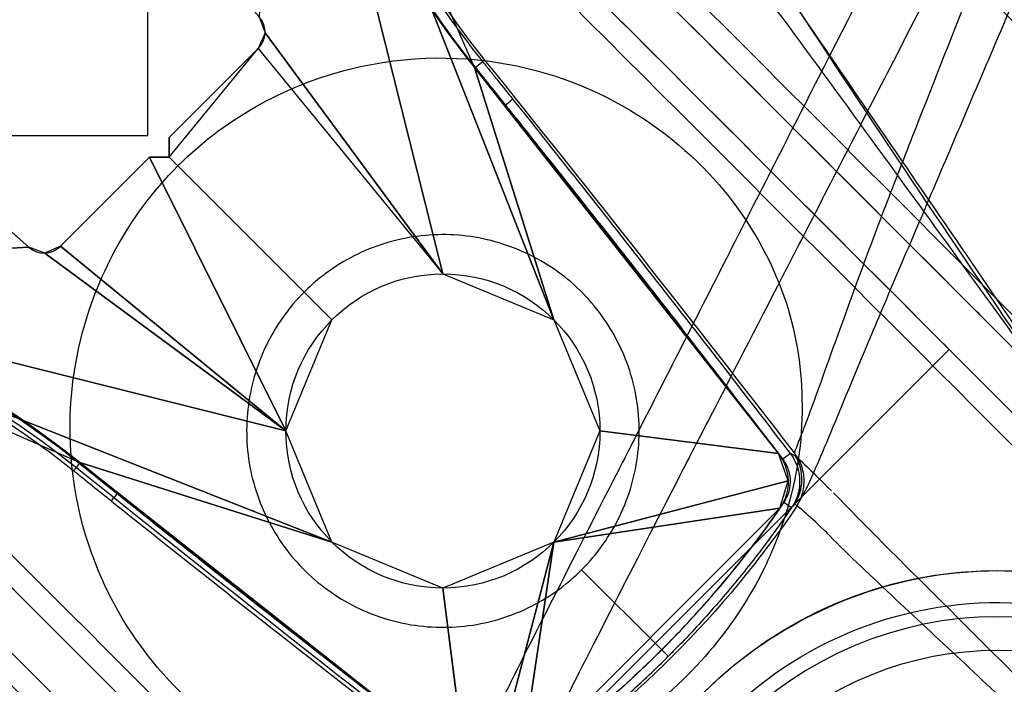
# Model space of a CAD drawing. Units: millimetres. Extents: x 0 to 2252, y -441 to 332.
# Drawn here: x 2213 to 2234, y -135 to -120 of the extents above; entities that cross this region are included whole.
import ezdxf

# ---------------------------------------------------------------- set-up
doc = ezdxf.new("R2010")
doc.units = ezdxf.units.MM
doc.layers.add('3D', color=7, linetype='Continuous')

# ---------------------------------------------------------------- blocks, each defined once
blk = doc.blocks.new('PIE ONTIME')
at = {"layer": '3D'}
for p, q in [((614.925, -114.192, 598), (612.995, -112.262, 598)), ((614.925, -114.616, 598), (614.925, -114.192, 598)), ((620.407, -114.405, 598), (617.965, -116.567, 598)), ((615.35, -114.616, 598), (614.925, -114.616, 598)), ((617.28, -116.546, 598), (615.35, -114.616, 598)), ((598.038, -118.776, 480.25), (583.545, -133.268, 480.25)), ((598.038, -118.776, 480.25), (610.766, -131.503, 480.25)), ((604.26, -125.281, 598), (605.993, -123.548, 598))]:
    blk.add_line(p, q, dxfattribs=at)
at = {"layer": '3D', "extrusion": (0.707107, -0.707107, 0)}
for centre, radius in [((350.389, 480.25, 500.863), 32.5), ((350.389, 480.25, 495.863), 27), ((350.389, 480.25, 505.863), 32), ((350.389, 480.25, 526.363), 32.5), ((350.389, 480.25, 505.863), 11.5), ((350.389, 480.25, 535.863), 27.5), ((350.389, 480.25, 535.363), 26.5), ((350.389, 480.25, 525.863), 11.5)]:
    blk.add_circle(centre, radius, dxfattribs=at)
at = {"layer": '3D', "extrusion": (-0.707107, 0.707107, 0)}
for centre, radius in [((-350.389, 480.25, -495.863), 27.5), ((-350.389, 480.25, -496.363), 26.5), ((-350.389, 480.25, -496.863), 26.5), ((-350.389, 480.25, -496.863), 25), ((-350.389, 480.25, -505.363), 32.5), ((-350.389, 480.25, -525.863), 32), ((-350.389, 480.25, -530.863), 32.5), ((-350.389, 480.25, -533.863), 26.5), ((-350.389, 480.25, -533.863), 25)]:
    blk.add_circle(centre, radius, dxfattribs=at)
at = {"layer": '3D', "extrusion": (0, 0, -1)}
for centre, radius in [((-608.998, -120.543, -598), 3.4), ((-596.977, -132.564, -515.75), 9)]:
    blk.add_circle(centre, radius, dxfattribs=at)
at = {"layer": '3D'}
blk.add_circle((596.977, -132.564, 516.75), 8, dxfattribs=at)
at = {"layer": '3D', "extrusion": (-0.707107, 0.707107, 0)}
for centre, radius, start, end in [((-350.389, 480.25, -506.863), 32, 54.1329, 180), ((-350.389, 480.25, -524.363), 32.5, 54.1329, 179.1047), ((-350.389, 480.25, -506.863), 11.5, 0, 180), ((-350.389, 480.25, -524.863), 11.5, 0, 180)]:
    blk.add_arc(centre, radius, start, end, dxfattribs=at)
at = {"layer": '3D', "extrusion": (0.707107, -0.707107, 0)}
for centre, radius, start in [((350.389, 480.25, 507.363), 32.5, 0.8953), ((350.389, 480.25, 524.863), 32, 0)]:
    blk.add_arc(centre, radius, start, 125.8671, dxfattribs=at)
at = {"layer": '3D', "extrusion": (0, 0, -1)}
for centre, radius, start, end in [((-592.727, -100.146, -598), 20, 188.6104, 218.8009), ((-613.349, -111.908, -598), 0.5, 315, 41.5137), ((-617.633, -116.192, -598), 0.5, 228.4863, 315), ((-629.395, -136.814, -598), 20, 51.1991, 81.3896)]:
    blk.add_arc(centre, radius, start, end, dxfattribs=at)
at = {"layer": '3D', "extrusion": (-0.626148, -0.779704, 0.000947563)}
blk.add_arc((544.838, 598.024, -292.466), 0.2, 90.497, 175.5166, dxfattribs=at)
at = {"layer": '3D'}
for centre, radius, start, end in [((1029.077, -450.991, 598), 539.904, 141.19913, 142.3281), ((602.521, -121.645, 598), 1, 142.3281, 214.7415), ((278.55, 299.536, 598), 539.904, 307.6719, 308.80087), ((620.057, -109.484, 598), 22.34, 214.7415, 235.2585)]:
    blk.add_arc(centre, radius, start, end, dxfattribs=at)
at = {"layer": '3D', "extrusion": (-0.624649, -0.780905, 0.000964224)}
blk.add_arc((545.399, 598.028, -290.367), 0.2, 90.4969, 175.6362, dxfattribs=at)
at = {"layer": '3D', "extrusion": (-0.608677, -0.793417, 0.00114)}
blk.add_arc((551.092, 598.066, -269.399), 0.2, 90.4957, 179.61, dxfattribs=at)
at = {"layer": '3D', "extrusion": (0.779704, 0.626148, -0.000947563)}
blk.add_arc((-480.789, 598.131, 404.491), 0.2, 90.497, 175.5166, dxfattribs=at)
at = {"layer": '3D', "extrusion": (0.780905, 0.624649, -0.000964224)}
blk.add_arc((-480.011, 598.138, 404.361), 0.2, 90.4969, 175.6362, dxfattribs=at)
at = {"layer": '3D', "extrusion": (0.563846, -0.825836, 0.008575)}
blk.add_arc((428.009, 593.968, 445.167), 0.2, 90.0926, 179.9191, dxfattribs=at)
at = {"layer": '3D', "extrusion": (0.006171, -0.006171, 0.999962)}
blk.add_ellipse((596.993, -132.556, 518), major_axis=(5.139, -5.139, -0.063), ratio=0.999962, start_param=1.571619, end_param=4.711566, dxfattribs=at)
at = {"layer": '3D'}
for points, knots in [([(585.97, -115.204, 463.017), (583.161, -118.018, 467.063), (581.418, -119.764, 472.441), (580.881, -120.302, 480.821), (581.048, -120.134, 483.709), (582.04, -119.142, 489.123), (582.877, -118.303, 491.743), (585.096, -116.08, 496.37), (586.51, -114.661, 498.444), (589.689, -111.478, 501.737), (591.496, -109.664, 503.017), (597.217, -103.939, 505.431), (601.379, -99.778, 505.12), (606.917, -94.244, 501.807), (608.58, -92.589, 500.305), (611.526, -89.651, 496.505), (612.773, -88.405, 494.223), (614.623, -86.556, 489.279), (615.255, -85.927, 486.547), (615.823, -85.359, 481.011), (615.767, -85.416, 478.112), (614.979, -86.203, 472.618), (614.242, -86.937, 469.95), (612.195, -88.983, 465.152), (610.863, -90.311, 462.983), (607.796, -93.371, 459.442), (606.06, -95.099, 458.05), (602.287, -98.873, 456.135), (600.331, -100.816, 455.66), (598.326, -102.821, 455.661)], [0, 0, 0, 0, 0.125, 0.125, 0.1875, 0.1875, 0.25, 0.25, 0.3125, 0.3125, 0.375, 0.375, 0.5, 0.5, 0.5625, 0.5625, 0.625, 0.625, 0.6875, 0.6875, 0.75, 0.75, 0.8125, 0.8125, 0.875, 0.875, 0.9375, 0.9375, 1, 1, 1, 1]), ([(598.674, -103.169, 455.25), (600.715, -101.128, 455.248), (602.706, -99.15, 455.733), (606.55, -95.308, 457.671), (608.318, -93.55, 459.085), (611.44, -90.435, 462.686), (612.796, -89.083, 464.892), (614.88, -87.001, 469.773), (615.629, -86.255, 472.488), (616.431, -85.454, 478.078), (616.489, -85.396, 481.028), (615.91, -85.975, 486.66), (615.266, -86.616, 489.44), (613.381, -88.498, 494.468), (612.112, -89.766, 496.79), (609.112, -92.757, 500.654), (607.42, -94.44, 502.182), (601.776, -100.076, 505.533), (597.541, -104.309, 505.847), (591.717, -110.141, 503.4), (589.878, -111.989, 502.102), (586.644, -115.229, 498.754), (585.204, -116.673, 496.644), (582.947, -118.935, 491.936), (582.095, -119.788, 489.27), (581.088, -120.797, 483.762), (580.917, -120.968, 480.822), (581.466, -120.418, 472.297), (583.242, -118.639, 466.826), (586.102, -115.773, 462.713)], [0, 0, 0, 0, 0.0625, 0.0625, 0.125, 0.125, 0.1875, 0.1875, 0.25, 0.25, 0.3125, 0.3125, 0.375, 0.375, 0.4375, 0.4375, 0.5, 0.5, 0.625, 0.625, 0.6875, 0.6875, 0.75, 0.75, 0.8125, 0.8125, 0.875, 0.875, 1, 1, 1, 1]), ([(598.326, -102.821, 455.661), (596.056, -105.091, 455.663), (593.846, -107.312, 456.283), (589.651, -111.509, 458.735), (587.792, -113.378, 460.473), (586.175, -114.998, 462.726)], [0, 0, 0, 0, 0.5, 0.5, 1, 1, 1, 1]), ([(586.311, -115.563, 462.417), (587.957, -113.914, 460.128), (589.846, -112.014, 458.361), (594.116, -107.738, 455.881), (596.365, -105.478, 455.252), (598.674, -103.169, 455.25)], [0, 0, 0, 0, 0.5, 0.5, 1, 1, 1, 1]), ([(612.287, -103.111, 597.726), (612.157, -103.959, 597.732), (611.971, -104.807, 597.737), (611.73, -105.638, 597.741), (611.489, -106.468, 597.746), (611.193, -107.285, 597.749), (610.846, -108.077, 597.753), (610.499, -108.87, 597.756), (610.099, -109.641, 597.758), (609.652, -110.381, 597.76), (609.197, -111.135, 597.761), (608.69, -111.859, 597.762), (608.143, -112.54, 597.763)], [0.0000058, 0.0000058, 0.0000058, 0.0000058, 0.2488795, 0.2488795, 0.2488795, 0.4977608, 0.4977608, 0.4977608, 0.7466816, 0.7466816, 0.7466816, 0.9999942, 0.9999942, 0.9999942, 0.9999942]), ([(608.293, -112.669, 597.947), (608.85, -111.976, 597.946), (609.361, -111.244, 597.945), (609.821, -110.483, 597.943), (610.273, -109.736, 597.941), (610.677, -108.957, 597.939), (611.028, -108.156, 597.936), (611.378, -107.356, 597.933), (611.677, -106.531, 597.93), (611.92, -105.692, 597.926), (612.163, -104.853, 597.923), (612.352, -103.996, 597.919), (612.484, -103.133, 597.914)], [0, 0, 0, 0, 0.253319, 0.253319, 0.253319, 0.502239, 0.502239, 0.502239, 0.75112, 0.75112, 0.75112, 1, 1, 1, 1]), ([(602.017, -111.1, 541.843), (600.663, -112.94, 539.164), (599.308, -114.794, 536.494), (597.954, -116.661, 533.832), (596.718, -118.365, 531.402), (595.481, -120.081, 528.98), (594.251, -121.812, 526.566), (593.618, -122.703, 525.324), (592.986, -123.597, 524.084), (592.358, -124.497, 522.847), (591.878, -125.182, 521.904), (591.402, -125.867, 520.959), (590.922, -126.565, 520.026)], [0, 0, 0, 0, 0.364877, 0.364877, 0.364877, 0.698053, 0.698053, 0.698053, 0.869428, 0.869428, 0.869428, 1, 1, 1, 1]), ([(601.331, -111.38, 542.356), (599.577, -114.042, 542.336), (597.799, -116.688, 542.294), (595.998, -119.319, 542.27), (594.948, -120.853, 542.256), (593.89, -122.382, 542.251), (592.824, -123.905, 542.283), (592.212, -124.779, 542.301), (591.598, -125.652, 542.335), (590.981, -126.522, 542.326), (590.702, -126.916, 542.321), (590.421, -127.311, 542.316), (590.147, -127.694, 542.25)], [0, 0, 0, 0, 0.4832679, 0.4832679, 0.4832679, 0.7650963, 0.7650963, 0.7650963, 0.9268537, 0.9268537, 0.9268537, 0.999997, 0.999997, 0.999997, 0.999997]), ([(590.907, -126.584, 520.047), (591.369, -125.909, 521.005), (591.818, -125.253, 521.981), (592.272, -124.591, 522.951), (592.867, -123.721, 524.225), (593.462, -122.853, 525.499), (594.057, -121.985, 526.774), (595.214, -120.296, 529.252), (596.371, -118.608, 531.73), (597.529, -116.92, 534.209), (598.796, -115.071, 536.923), (600.063, -113.224, 539.638), (601.331, -111.38, 542.356)], [0, 0, 0, 0, 0.130532, 0.130532, 0.130532, 0.301893, 0.301893, 0.301893, 0.635082, 0.635082, 0.635082, 1, 1, 1, 1]), ([(614.736, -114.805, 545.065), (613.631, -113.701, 545.065), (612.293, -113.028, 544.39), (609.746, -112.393, 542.782), (608.507, -112.408, 541.819), (605.167, -113.108, 538.771), (603.477, -114.453, 536.432), (601.539, -117.296, 531.369), (601.175, -118.749, 528.705), (601.249, -121.055, 524.736), (601.38, -121.846, 523.419), (601.873, -123.182, 521.623), (602.089, -123.658, 521.048), (602.725, -124.706, 520.116), (603.164, -125.294, 519.771), (603.706, -125.835, 519.771)], [0, 0, 0, 0, 0.125, 0.125, 0.25, 0.25, 0.5, 0.5, 0.75, 0.75, 0.875, 0.875, 0.9375, 0.9375, 1, 1, 1, 1]), ([(608.135, -112.551, 597.763), (608.084, -112.614, 597.763), (608.029, -112.683, 597.763), (607.974, -112.751, 597.763), (607.919, -112.82, 597.763), (607.864, -112.888, 597.763), (607.809, -112.957, 597.763), (607.702, -113.091, 597.763), (607.594, -113.225, 597.763), (607.491, -113.354, 597.763)], [0.0000575, 0.0000575, 0.0000575, 0.0000575, 0.2525162, 0.2525162, 0.2525162, 0.5050324, 0.5050324, 0.5050324, 0.9999425, 0.9999425, 0.9999425, 0.9999425]), ([(607.641, -113.483, 597.948), (607.749, -113.349, 597.948), (607.856, -113.214, 597.948), (607.964, -113.08, 597.948), (608.019, -113.012, 597.947), (608.073, -112.943, 597.947), (608.128, -112.875, 597.947)], [0, 0, 0, 0, 0.4949676, 0.4949676, 0.4949676, 0.7474838, 0.7474838, 0.7474838, 0.7474838]), ([(613.768, -143.44, 462.713), (610.902, -146.299, 466.826), (609.13, -148.068, 472.224), (608.385, -148.812, 483.713), (609.458, -147.739, 489.534), (612.859, -144.347, 496.629), (614.313, -142.897, 498.754), (617.552, -139.663, 502.102), (619.4, -137.824, 503.4), (625.232, -132, 505.847), (629.465, -127.765, 505.533), (635.101, -122.121, 502.182), (636.784, -120.43, 500.653), (639.775, -117.429, 496.79), (641.025, -116.177, 494.508), (642.925, -114.275, 489.447), (643.56, -113.638, 486.706), (644.146, -113.051, 481.032), (644.089, -113.109, 478.105), (643.294, -113.904, 472.525), (642.548, -114.653, 469.799), (640.474, -116.73, 464.921), (639.106, -118.101, 462.686), (635.991, -121.224, 459.085), (634.233, -122.991, 457.671), (630.391, -126.836, 455.733), (628.413, -128.826, 455.248), (626.372, -130.867, 455.25)], [0, 0, 0, 0, 0.125, 0.125, 0.25, 0.25, 0.3125, 0.3125, 0.375, 0.375, 0.5, 0.5, 0.5625, 0.5625, 0.625, 0.625, 0.6875, 0.6875, 0.75, 0.75, 0.8125, 0.8125, 0.875, 0.875, 0.9375, 0.9375, 1, 1, 1, 1]), ([(607.482, -113.365, 597.763), (606.472, -114.627, 597.764), (605.465, -115.901, 597.764), (604.464, -117.179, 597.764), (603.462, -118.457, 597.763), (602.468, -119.74, 597.762), (601.479, -121.029, 597.76)], [0.0000062, 0.0000062, 0.0000062, 0.0000062, 0.4999766, 0.4999766, 0.4999766, 1, 1, 1, 1]), ([(601.637, -121.149, 597.958), (602.625, -119.861, 597.956), (603.619, -118.578, 597.955), (604.62, -117.301, 597.953), (605.62, -116.023, 597.951), (606.627, -114.75, 597.95), (607.641, -113.483, 597.948)], [0, 0, 0, 0, 0.500026, 0.500026, 0.500026, 1, 1, 1, 1]), ([(626.72, -131.215, 455.661), (628.725, -129.21, 455.66), (630.669, -127.254, 456.135), (634.442, -123.481, 458.05), (636.17, -121.745, 459.442), (639.23, -118.678, 462.984), (640.574, -117.331, 465.181), (642.612, -115.29, 469.977), (643.346, -114.555, 472.655), (644.126, -113.773, 478.139), (644.183, -113.716, 481.016), (643.607, -114.293, 486.593), (642.984, -114.918, 489.287), (641.118, -116.786, 494.262), (639.89, -118.016, 496.505), (636.951, -120.962, 500.306), (635.297, -122.625, 501.807), (629.763, -128.162, 505.12), (625.602, -132.324, 505.431), (619.877, -138.045, 503.017), (618.063, -139.852, 501.736), (614.88, -143.031, 498.444), (613.452, -144.455, 496.355), (610.109, -147.79, 489.382), (609.054, -148.845, 483.661), (609.784, -148.117, 472.37), (611.523, -146.38, 467.064), (614.337, -143.572, 463.018)], [0, 0, 0, 0, 0.0625, 0.0625, 0.125, 0.125, 0.1875, 0.1875, 0.25, 0.25, 0.3125, 0.3125, 0.375, 0.375, 0.4375, 0.4375, 0.5, 0.5, 0.625, 0.625, 0.6875, 0.6875, 0.75, 0.75, 0.875, 0.875, 1, 1, 1, 1]), ([(603.706, -125.836, 519.771), (604.248, -126.377, 519.771), (604.847, -126.825, 520.124), (605.897, -127.459, 521.064), (606.371, -127.674, 521.638), (607.714, -128.166, 523.447), (608.491, -128.292, 524.746), (610.786, -128.366, 528.695), (612.246, -127.998, 531.371), (615.065, -126.083, 536.391), (616.429, -124.382, 538.763), (617.133, -121.04, 541.814), (617.148, -119.798, 542.78), (616.515, -117.254, 544.387), (615.841, -115.91, 545.065), (614.736, -114.805, 545.065)], [0, 0, 0, 0, 0.0625, 0.0625, 0.125, 0.125, 0.25, 0.25, 0.5, 0.5, 0.75, 0.75, 0.875, 0.875, 1, 1, 1, 1]), ([(605.993, -123.548, 598), (605.656, -123.212, 597.996), (605.373, -122.813, 597.992), (605.167, -122.384, 597.988), (604.961, -121.956, 597.984), (604.826, -121.485, 597.98), (604.774, -121.013, 597.977), (604.721, -120.54, 597.974), (604.749, -120.051, 597.971), (604.856, -119.588, 597.969), (604.963, -119.124, 597.966), (605.152, -118.673, 597.965), (605.406, -118.271, 597.964), (605.66, -117.869, 597.963), (605.987, -117.505, 597.963), (606.36, -117.21, 597.963), (606.733, -116.915, 597.964), (607.163, -116.68, 597.965), (607.612, -116.525, 597.967), (608.062, -116.37, 597.968), (608.545, -116.291, 597.971), (609.02, -116.293, 597.974), (609.496, -116.296, 597.977), (609.978, -116.38, 597.98), (610.426, -116.54, 597.984), (610.874, -116.7, 597.988), (611.3, -116.939, 597.992), (611.67, -117.238, 597.996), (611.786, -117.332, 597.997), (611.897, -117.433, 597.999), (612.003, -117.538, 598)], [0, 0, 0, 0, 0.107419, 0.107419, 0.107419, 0.214838, 0.214838, 0.214838, 0.322255, 0.322255, 0.322255, 0.429668, 0.429668, 0.429668, 0.537077, 0.537077, 0.537077, 0.644485, 0.644485, 0.644485, 0.751893, 0.751893, 0.751893, 0.859305, 0.859305, 0.859305, 0.96672, 0.96672, 0.96672, 1, 1, 1, 1]), ([(616.872, -121.248, 597.947), (617.565, -120.691, 597.946), (618.297, -120.18, 597.945), (619.058, -119.72, 597.943), (619.806, -119.268, 597.941), (620.585, -118.864, 597.939), (621.385, -118.514, 597.936), (622.185, -118.163, 597.933), (623.01, -117.864, 597.93), (623.849, -117.621, 597.926), (624.688, -117.378, 597.923), (625.545, -117.189, 597.919), (626.408, -117.057, 597.914)], [0, 0, 0, 0, 0.253319, 0.253319, 0.253319, 0.502239, 0.502239, 0.502239, 0.75112, 0.75112, 0.75112, 1, 1, 1, 1]), ([(626.43, -117.254, 597.726), (625.582, -117.384, 597.732), (624.734, -117.571, 597.737), (623.903, -117.811, 597.741), (623.073, -118.052, 597.746), (622.256, -118.348, 597.749), (621.464, -118.695, 597.753), (620.671, -119.042, 597.756), (619.9, -119.442, 597.758), (619.16, -119.889, 597.76), (618.406, -120.344, 597.761), (617.682, -120.851, 597.762), (617.001, -121.398, 597.763)], [0.0000058, 0.0000058, 0.0000058, 0.0000058, 0.2488795, 0.2488795, 0.2488795, 0.4977608, 0.4977608, 0.4977608, 0.7466816, 0.7466816, 0.7466816, 0.9999942, 0.9999942, 0.9999942, 0.9999942]), ([(612.003, -117.538, 598), (612.339, -117.874, 597.996), (612.622, -118.273, 597.992), (612.828, -118.702, 597.988), (613.035, -119.131, 597.984), (613.169, -119.601, 597.98), (613.222, -120.074, 597.977), (613.275, -120.547, 597.974), (613.246, -121.035, 597.971), (613.139, -121.499, 597.969), (613.032, -121.962, 597.966), (612.844, -122.414, 597.965), (612.59, -122.816, 597.964), (612.335, -123.218, 597.963), (612.008, -123.581, 597.963), (611.635, -123.876, 597.963), (611.262, -124.171, 597.964), (610.833, -124.406, 597.965), (610.383, -124.561, 597.967), (609.934, -124.716, 597.968), (609.451, -124.796, 597.971), (608.975, -124.793, 597.974), (608.5, -124.791, 597.977), (608.018, -124.706, 597.98), (607.57, -124.546, 597.984), (607.122, -124.387, 597.988), (606.695, -124.147, 597.992), (606.326, -123.848, 597.996), (606.209, -123.754, 597.997), (606.098, -123.654, 597.999), (605.993, -123.548, 598)], [0, 0, 0, 0, 0.107419, 0.107419, 0.107419, 0.214838, 0.214838, 0.214838, 0.322255, 0.322255, 0.322255, 0.429668, 0.429668, 0.429668, 0.537077, 0.537077, 0.537077, 0.644485, 0.644485, 0.644485, 0.751893, 0.751893, 0.751893, 0.859305, 0.859305, 0.859305, 0.96672, 0.96672, 0.96672, 1, 1, 1, 1]), ([(601.358, -121.086, 587.394), (601.355, -121.088, 587.133), (601.348, -121.094, 586.864), (601.338, -121.103, 586.596), (601.303, -121.134, 585.728), (601.23, -121.204, 584.86), (601.118, -121.313, 584.004), (601.006, -121.422, 583.148), (600.855, -121.571, 582.3), (600.666, -121.756, 581.471), (600.639, -121.783, 581.35), (600.61, -121.811, 581.23), (600.581, -121.84, 581.11)], [0.0000094, 0.0000094, 0.0000094, 0.0000094, 0.1254854, 0.1254854, 0.1254854, 0.5330373, 0.5330373, 0.5330373, 0.9407276, 0.9407276, 0.9407276, 1, 1, 1, 1]), ([(601.36, -121.085, 587.535), (601.36, -121.085, 587.52), (601.36, -121.085, 587.505), (601.359, -121.085, 587.49), (601.359, -121.085, 587.461), (601.359, -121.086, 587.433), (601.358, -121.086, 587.404)], [0.2578405, 0.2578405, 0.2578405, 0.2578405, 0.5156809, 0.5156809, 0.5156809, 1, 1, 1, 1]), ([(601.479, -121.029, 597.76), (601.47, -121.032, 596.973), (601.46, -121.036, 596.187), (601.451, -121.04, 595.4), (601.44, -121.044, 594.525), (601.43, -121.049, 593.65), (601.42, -121.054, 592.776), (601.41, -121.058, 591.901), (601.399, -121.063, 591.026), (601.389, -121.069, 590.151), (601.38, -121.074, 589.296), (601.37, -121.079, 588.44), (601.36, -121.085, 587.585)], [0, 0, 0, 0, 0.231912, 0.231912, 0.231912, 0.489831, 0.489831, 0.489831, 0.747752, 0.747752, 0.747752, 1, 1, 1, 1]), ([(601.611, -122.087, 597.964), (601.574, -122.034, 597.963), (601.544, -121.976, 597.963), (601.522, -121.916, 597.962), (601.491, -121.832, 597.962), (601.473, -121.742, 597.961), (601.472, -121.652, 597.96), (601.47, -121.563, 597.96), (601.483, -121.472, 597.959), (601.511, -121.387, 597.959), (601.539, -121.302, 597.959), (601.582, -121.22, 597.958), (601.637, -121.149, 597.958)], [0, 0, 0, 0, 0.191897, 0.191897, 0.191897, 0.461276, 0.461276, 0.461276, 0.730638, 0.730638, 0.730638, 1, 1, 1, 1]), ([(616.058, -121.9, 597.948), (616.193, -121.793, 597.948), (616.327, -121.685, 597.948), (616.461, -121.577, 597.948), (616.529, -121.523, 597.947), (616.598, -121.468, 597.947), (616.666, -121.413, 597.947), (616.735, -121.358, 597.947), (616.803, -121.303, 597.947), (616.872, -121.248, 597.947)], [0, 0, 0, 0, 0.494968, 0.494968, 0.494968, 0.747484, 0.747484, 0.747484, 1, 1, 1, 1]), ([(601.322, -121.326, 597.76), (601.288, -121.432, 597.761), (601.271, -121.546, 597.761), (601.273, -121.658, 597.761), (601.275, -121.77, 597.762), (601.297, -121.883, 597.762), (601.336, -121.987, 597.763), (601.364, -122.063, 597.763), (601.401, -122.135, 597.764), (601.447, -122.201, 597.764)], [0.2693668, 0.2693668, 0.2693668, 0.2693668, 0.5387294, 0.5387294, 0.5387294, 0.8081068, 0.8081068, 0.8081068, 1, 1, 1, 1]), ([(616.79, -121.567, 597.763), (616.721, -121.622, 597.763), (616.653, -121.677, 597.763), (616.584, -121.732, 597.763), (616.45, -121.839, 597.763), (616.316, -121.947, 597.763), (616.187, -122.05, 597.763)], [0.2525162, 0.2525162, 0.2525162, 0.2525162, 0.5050324, 0.5050324, 0.5050324, 0.9999425, 0.9999425, 0.9999425, 0.9999425]), ([(600.536, -121.884, 580.904), (600.142, -122.289, 579.25), (599.596, -122.849, 577.69), (598.602, -123.833, 574.497), (598.105, -124.329, 572.903), (596.611, -125.82, 568.119), (595.618, -126.814, 564.93), (593.638, -128.817, 558.554), (592.654, -129.823, 555.365), (591.189, -131.336, 550.58), (590.703, -131.841, 548.985), (589.978, -132.601, 546.591), (589.737, -132.855, 545.793), (589.257, -133.368, 544.198), (589.009, -133.59, 543.392), (588.791, -133.924, 542.614)], [0, 0, 0, 0, 0.125, 0.125, 0.25, 0.25, 0.5, 0.5, 0.75, 0.75, 0.875, 0.875, 0.9375, 0.9375, 1, 1, 1, 1]), ([(608.392, -127.905, 597.958), (609.68, -126.917, 597.956), (610.963, -125.922, 597.955), (612.241, -124.922, 597.953), (613.518, -123.921, 597.951), (614.791, -122.914, 597.95), (616.058, -121.9, 597.948)], [0, 0, 0, 0, 0.500026, 0.500026, 0.500026, 1, 1, 1, 1]), ([(600.618, -122.813, 581.109), (600.686, -122.742, 581.416), (600.713, -122.717, 581.533), (600.739, -122.692, 581.651), (600.917, -122.525, 582.457), (601.06, -122.394, 583.281), (601.165, -122.301, 584.112), (601.269, -122.208, 584.941), (601.337, -122.153, 585.78), (601.367, -122.136, 586.62), (601.376, -122.131, 586.879), (601.382, -122.13, 587.138), (601.384, -122.132, 587.397)], [0, 0, 0, 0, 0.059403, 0.059403, 0.059403, 0.467539, 0.467539, 0.467539, 0.874766, 0.874766, 0.874766, 1, 1, 1, 1]), ([(601.385, -122.133, 587.58), (601.395, -122.145, 589.31), (601.406, -122.157, 591.041), (601.416, -122.168, 592.772), (601.422, -122.174, 593.646), (601.427, -122.18, 594.52), (601.432, -122.186, 595.395), (601.437, -122.191, 596.184), (601.442, -122.196, 596.974), (601.447, -122.201, 597.764)], [0, 0, 0, 0, 0.50979, 0.50979, 0.50979, 0.767336, 0.767336, 0.767336, 1, 1, 1, 1]), ([(604.26, -125.281, 598), (604.163, -125.183, 597.999), (604.066, -125.085, 597.998), (603.97, -124.986, 597.996), (603.682, -124.686, 597.993), (603.401, -124.379, 597.989), (603.13, -124.064, 597.986), (602.859, -123.749, 597.982), (602.596, -123.427, 597.978), (602.343, -123.097, 597.975), (602.089, -122.767, 597.971), (601.845, -122.431, 597.968), (601.611, -122.087, 597.964)], [0, 0, 0, 0, 0.099586, 0.099586, 0.099586, 0.399722, 0.399722, 0.399722, 0.69986, 0.69986, 0.69986, 1, 1, 1, 1]), ([(616.176, -122.059, 597.763), (614.914, -123.069, 597.764), (613.641, -124.076, 597.764), (612.362, -125.078, 597.764), (611.084, -126.079, 597.763), (609.801, -127.074, 597.762), (608.512, -128.062, 597.76)], [0.0000062, 0.0000062, 0.0000062, 0.0000062, 0.4999766, 0.4999766, 0.4999766, 1, 1, 1, 1]), ([(601.447, -122.201, 597.764), (601.683, -122.548, 597.768), (601.93, -122.888, 597.772), (602.185, -123.22, 597.775), (602.441, -123.553, 597.779), (602.706, -123.878, 597.782), (602.98, -124.196, 597.786), (603.254, -124.513, 597.789), (603.536, -124.824, 597.793), (603.827, -125.126, 597.796), (603.924, -125.225, 597.798), (604.021, -125.324, 597.799), (604.114, -125.417, 597.8)], [0, 0, 0, 0, 0.3002862, 0.3002862, 0.3002862, 0.6005539, 0.6005539, 0.6005539, 0.9008058, 0.9008058, 0.9008058, 0.9999857, 0.9999857, 0.9999857, 0.9999857]), ([(588.796, -133.942, 542.619), (589.016, -133.618, 543.401), (589.271, -133.426, 544.212), (589.761, -132.963, 545.817), (590.006, -132.733, 546.62), (590.744, -132.044, 549.028), (591.236, -131.585, 550.633), (592.717, -130.208, 555.447), (593.708, -129.288, 558.655), (595.696, -127.444, 565.068), (596.693, -126.519, 568.273), (598.189, -125.121, 573.077), (598.688, -124.652, 574.677), (599.686, -123.723, 577.88), (600.228, -123.21, 579.46), (600.619, -122.814, 581.109)], [0, 0, 0, 0, 0.0625, 0.0625, 0.125, 0.125, 0.25, 0.25, 0.5, 0.5, 0.75, 0.75, 0.875, 0.875, 1, 1, 1, 1]), ([(605.079, -136.483, 506.587), (605.792, -135.008, 507.706), (606.148, -133.196, 508.589), (605.639, -129.487, 509.749), (604.74, -127.604, 510.035), (601.963, -124.818, 510.038), (600.089, -123.911, 509.758), (596.353, -123.39, 508.594), (594.525, -123.752, 507.7), (593.058, -124.462, 506.587)], [0, 0, 0, 0, 0.25, 0.25, 0.5, 0.5, 0.75, 0.75, 1, 1, 1, 1]), ([(602.854, -126.687, 518), (601.14, -124.954, 518.021), (598.654, -124.062, 518.042), (593.864, -124.523, 518.069), (591.585, -125.881, 518.075), (590.239, -127.913, 518.07)], [0, 0, 0, 0, 0.5, 0.5, 1, 1, 1, 1]), ([(604.26, -125.281, 598), (604.358, -125.378, 597.999), (604.456, -125.475, 597.998), (604.556, -125.571, 597.996), (604.855, -125.859, 597.993), (605.162, -126.14, 597.989), (605.477, -126.411, 597.986), (605.792, -126.682, 597.982), (606.115, -126.945, 597.978), (606.444, -127.199, 597.975), (606.774, -127.452, 597.971), (607.111, -127.696, 597.968), (607.454, -127.93, 597.964)], [0, 0, 0, 0, 0.099586, 0.099586, 0.099586, 0.399722, 0.399722, 0.399722, 0.69986, 0.69986, 0.69986, 1, 1, 1, 1]), ([(604.119, -125.422, 597.8), (604.119, -125.422, 597.822), (604.122, -125.42, 597.845), (604.127, -125.414, 597.866), (604.132, -125.409, 597.887), (604.14, -125.401, 597.907), (604.15, -125.391, 597.925)], [0, 0, 0, 0, 0.2149507, 0.2149507, 0.2149507, 0.4299017, 0.4299017, 0.4299017, 0.4299017]), ([(607.34, -128.094, 597.764), (606.993, -127.858, 597.768), (606.654, -127.611, 597.772), (606.321, -127.356, 597.775), (605.989, -127.1, 597.779), (605.663, -126.835, 597.782), (605.345, -126.561, 597.786), (605.028, -126.288, 597.789), (604.717, -126.005, 597.793), (604.416, -125.714, 597.796), (604.316, -125.617, 597.798), (604.217, -125.52, 597.799), (604.124, -125.427, 597.8)], [0, 0, 0, 0, 0.3002862, 0.3002862, 0.3002862, 0.6005539, 0.6005539, 0.6005539, 0.9008058, 0.9008058, 0.9008058, 0.9999857, 0.9999857, 0.9999857, 0.9999857])]:
    blk.add_open_spline(points, degree=3, knots=knots, dxfattribs=at)
for points in [[(608.143, -112.54, 597.763), (608.14, -112.544, 597.763), (608.137, -112.548, 597.763), (608.135, -112.551, 597.763)], [(608.143, -112.54, 597.763), (608.14, -112.544, 597.763), (608.137, -112.548, 597.763), (608.135, -112.551, 597.763)], [(608.128, -112.875, 597.947), (608.183, -112.806, 597.947), (608.238, -112.738, 597.947), (608.293, -112.669, 597.947)], [(607.491, -113.354, 597.763), (607.488, -113.358, 597.763), (607.485, -113.361, 597.763), (607.482, -113.365, 597.763)], [(607.491, -113.354, 597.763), (607.488, -113.358, 597.763), (607.485, -113.361, 597.763), (607.482, -113.365, 597.763)], [(601.384, -122.132, 587.4), (601.284, -121.978, 587.401), (601.172, -121.614, 587.403), (601.266, -121.245, 587.404), (601.358, -121.086, 587.404)], [(601.384, -122.132, 587.397), (601.284, -121.978, 587.398), (601.172, -121.614, 587.4), (601.266, -121.245, 587.401), (601.358, -121.086, 587.401)], [(601.385, -122.133, 587.575), (601.285, -121.979, 587.577), (601.172, -121.613, 587.579), (601.268, -121.243, 587.58), (601.36, -121.085, 587.581)], [(601.385, -122.133, 587.58), (601.285, -121.979, 587.581), (601.172, -121.613, 587.583), (601.268, -121.243, 587.584), (601.36, -121.085, 587.585)], [(601.479, -121.029, 597.76), (601.411, -121.117, 597.76), (601.357, -121.219, 597.76), (601.322, -121.326, 597.76)], [(601.358, -121.086, 587.404), (601.358, -121.086, 587.403), (601.358, -121.086, 587.402), (601.358, -121.086, 587.401)], [(601.358, -121.086, 587.401), (601.358, -121.086, 587.401), (601.358, -121.086, 587.401), (601.358, -121.086, 587.401)], [(601.358, -121.086, 587.408), (601.358, -121.086, 587.403), (601.358, -121.086, 587.399), (601.358, -121.086, 587.394)], [(601.36, -121.085, 587.585), (601.36, -121.085, 587.583), (601.36, -121.085, 587.582), (601.36, -121.085, 587.581)], [(601.36, -121.085, 587.581), (601.36, -121.085, 587.565), (601.36, -121.085, 587.55), (601.36, -121.085, 587.535)], [(616.99, -121.407, 597.763), (616.927, -121.457, 597.763), (616.858, -121.512, 597.763), (616.79, -121.567, 597.763)], [(617.001, -121.398, 597.763), (616.997, -121.401, 597.763), (616.994, -121.404, 597.763), (616.99, -121.407, 597.763)], [(617.001, -121.398, 597.763), (616.997, -121.401, 597.763), (616.993, -121.404, 597.763), (616.99, -121.407, 597.763)], [(601.384, -122.132, 587.397), (601.384, -122.132, 587.398), (601.384, -122.132, 587.399), (601.384, -122.132, 587.4)], [(601.384, -122.132, 587.4), (601.384, -122.132, 587.4), (601.384, -122.132, 587.4), (601.384, -122.132, 587.4)], [(601.384, -122.132, 587.4), (601.384, -122.132, 587.415), (601.384, -122.132, 587.43), (601.384, -122.132, 587.445)], [(601.384, -122.132, 587.445), (601.384, -122.132, 587.461), (601.384, -122.132, 587.476), (601.384, -122.132, 587.491)], [(601.384, -122.132, 587.491), (601.385, -122.133, 587.515), (601.385, -122.133, 587.538), (601.385, -122.133, 587.562)], [(601.385, -122.133, 587.562), (601.385, -122.133, 587.566), (601.385, -122.133, 587.571), (601.385, -122.133, 587.576)], [(601.385, -122.133, 587.575), (601.385, -122.133, 587.577), (601.385, -122.133, 587.578), (601.385, -122.133, 587.579)], [(601.385, -122.133, 587.579), (601.385, -122.133, 587.579), (601.385, -122.133, 587.58), (601.385, -122.133, 587.58)], [(616.187, -122.05, 597.763), (616.183, -122.053, 597.763), (616.18, -122.056, 597.763), (616.176, -122.059, 597.763)], [(616.187, -122.05, 597.763), (616.183, -122.053, 597.763), (616.18, -122.056, 597.763), (616.176, -122.059, 597.763)], [(604.15, -125.391, 597.925), (604.16, -125.381, 597.942), (604.172, -125.369, 597.958), (604.185, -125.356, 597.97)], [(604.185, -125.356, 597.97), (604.199, -125.342, 597.981), (604.214, -125.327, 597.99), (604.229, -125.312, 597.995)], [(604.229, -125.312, 597.995), (604.239, -125.302, 597.998), (604.25, -125.291, 598), (604.26, -125.281, 598)], [(604.114, -125.417, 597.8), (604.117, -125.421, 597.8), (604.12, -125.424, 597.8), (604.124, -125.427, 597.8)], [(604.124, -125.427, 597.8), (604.12, -125.424, 597.8), (604.117, -125.421, 597.8), (604.114, -125.417, 597.8)], [(604.119, -125.422, 597.8), (604.119, -125.422, 597.8), (604.119, -125.422, 597.8), (604.119, -125.422, 597.8)], [(604.119, -125.422, 597.8), (604.119, -125.422, 597.8), (604.119, -125.422, 597.8), (604.119, -125.422, 597.8)]]:
    blk.add_open_spline(points, degree=3, dxfattribs=at)
for points in [[(608.998, -117.143, 598), (606.594, -118.139, 598), (612.502, -103.14, 598)], [(608.314, -112.678, 598), (612.502, -103.14, 598), (606.594, -118.139, 598)], [(612.974, -111.577, 598), (612.849, -111.923, 598), (608.998, -117.143, 598), (612.502, -103.14, 598)], [(608.998, -117.143, 598), (612.849, -111.923, 598), (612.995, -112.262, 598)], [(612.995, -112.262, 598), (614.925, -114.192, 598), (614.925, -114.616, 598)], [(606.594, -118.139, 598), (605.598, -120.543, 598), (601.73, -121.034, 598), (608.314, -112.678, 598)], [(626.401, -117.039, 598), (617.965, -116.567, 598), (620.407, -114.405, 598), (621.07, -114.154, 598)], [(612.398, -120.543, 598), (611.402, -118.139, 598), (614.925, -114.616, 598), (615.35, -114.616, 598)], [(615.35, -114.616, 598), (617.28, -116.546, 598), (612.398, -120.543, 598)], [(617.28, -116.546, 598), (617.618, -116.692, 598), (612.398, -120.543, 598)], [(626.401, -117.039, 598), (612.398, -120.543, 598), (617.618, -116.692, 598), (617.965, -116.567, 598)], [(611.402, -122.947, 598), (626.401, -117.039, 598), (616.863, -121.227, 598)], [(626.401, -117.039, 598), (611.402, -122.947, 598), (612.398, -120.543, 598)], [(601.522, -121.62, 598), (601.73, -121.034, 598), (605.598, -120.543, 598), (606.594, -122.947, 598)], [(616.863, -121.227, 598), (608.507, -127.811, 598), (608.998, -123.943, 598), (611.402, -122.947, 598)], [(606.594, -122.947, 598), (601.7, -122.215, 598), (601.522, -121.62, 598)], [(607.326, -127.842, 598), (601.7, -122.215, 598), (606.594, -122.947, 598)], [(606.594, -122.947, 598), (608.998, -123.943, 598), (608.507, -127.811, 598), (607.921, -128.02, 598)], [(607.921, -128.02, 598), (607.326, -127.842, 598), (606.594, -122.947, 598)]]:
    blk.add_3dface(points, dxfattribs=at)
blk = doc.blocks.new('asa ontime buena')
at = {"layer": '3D'}
for points, knots in [([(87.029, -72.645, 1227.667), (87.029, -75.797, 1227.667), (87.033, -80.525, 1227.592), (87.068, -86.63, 1227.436), (87.098, -89.78, 1227.351), (87.118, -91.553, 1227.307), (87.15, -93.321, 1227.214), (87.413, -96.435, 1226.667), (88.155, -99.845, 1225.224), (89.049, -102.354, 1223.511), (90.021, -104.516, 1221.428), (91.68, -108.433, 1217.919), (94.067, -113.966, 1212.84), (96.206, -118.963, 1208.285), (97.631, -122.301, 1205.255), (98.336, -123.956, 1203.723), (99.057, -125.643, 1202.227), (99.966, -127.786, 1200.099), (100.617, -129.372, 1197.395), (101.011, -130.293, 1194.393), (101.111, -130.506, 1192.829), (101.132, -130.545, 1192.042)], [0, 0, 0, 0, 0.125, 0.1875, 0.242188, 0.25, 0.257812, 0.3125, 0.375, 0.40625, 0.4375, 0.5, 0.625, 0.75, 0.78125, 0.8125, 0.84375, 0.875, 0.9375, 0.96875, 1, 1, 1, 1]), ([(106.957, -136.35, 1191.969), (106.935, -136.306, 1192.962), (106.892, -136.22, 1194.95), (106.809, -136.052, 1197.927), (106.761, -135.946, 1200.914), (106.406, -135.232, 1204.843), (105.461, -133.372, 1208.967), (104.271, -131.052, 1212.029), (103.491, -129.538, 1213.662), (102.676, -127.959, 1215.218), (101.304, -125.296, 1217.838), (98.684, -120.209, 1222.817), (95.932, -114.86, 1228.027), (93.366, -109.864, 1232.939), (92, -107.196, 1235.556), (90.981, -105.181, 1237.506), (90.116, -103.526, 1239.157), (89.112, -101.451, 1241.049), (88.245, -99.06, 1242.63), (87.59, -96.406, 1243.85), (87.237, -93.835, 1244.547), (87.122, -91.858, 1244.774), (87.109, -90.552, 1244.797), (87.111, -89.246, 1244.789), (87.11, -87.256, 1244.784), (87.106, -83.588, 1244.777), (87.102, -78.614, 1244.763), (87.101, -74.635, 1244.758), (87.101, -72.645, 1244.758)], [0, 0, 0, 0, 0.03125, 0.0625, 0.09375, 0.125, 0.1875, 0.238281, 0.25, 0.261719, 0.3125, 0.375, 0.5, 0.5625, 0.609375, 0.625, 0.65625, 0.6875, 0.71875, 0.75, 0.78125, 0.802734, 0.8125, 0.822266, 0.84375, 0.875, 0.9375, 1, 1, 1, 1]), ([(88.786, -72.645, 1246.392), (88.786, -74.657, 1246.392), (88.785, -78.679, 1246.392), (88.779, -83.707, 1246.388), (88.77, -87.415, 1246.383), (88.764, -89.426, 1246.379), (88.758, -90.746, 1246.382), (88.773, -92.066, 1246.345), (88.902, -94.061, 1246.088), (89.273, -96.643, 1245.328), (89.869, -99.302, 1244.002), (90.657, -101.667, 1242.28), (91.637, -103.656, 1240.228), (93.658, -107.672, 1236.207), (96.773, -113.637, 1230.153), (100.192, -120.319, 1223.462), (102.83, -125.502, 1218.273), (104.189, -128.171, 1215.589), (104.954, -129.67, 1214.076), (105.688, -131.104, 1212.493), (106.871, -133.42, 1209.36), (107.8, -135.266, 1205.028), (108.1, -135.911, 1201.04), (108.109, -135.986, 1198.02), (108.168, -136.162, 1195.01), (108.205, -136.259, 1193.001), (108.228, -136.305, 1191.997)], [0, 0, 0, 0, 0.0625, 0.125, 0.15625, 0.177734, 0.1875, 0.197266, 0.21875, 0.25, 0.28125, 0.3125, 0.34375, 0.375, 0.5, 0.625, 0.6875, 0.742188, 0.75, 0.757812, 0.8125, 0.875, 0.90625, 0.9375, 0.96875, 1, 1, 1, 1]), ([(101.19, -129.26, 1191.985), (101.156, -129.188, 1193.511), (100.888, -128.463, 1196.498), (100.158, -126.413, 1199.702), (99.342, -124.231, 1201.67), (98.482, -122.04, 1203.599), (96.977, -118.218, 1206.996), (94.818, -112.749, 1211.831), (92.657, -107.297, 1216.685), (91.155, -103.452, 1220.055), (90.264, -101.317, 1222.036), (89.449, -98.967, 1223.812), (88.858, -95.659, 1225.259), (88.789, -92.619, 1225.728), (88.889, -90.909, 1225.752), (88.952, -89.198, 1225.788), (89.053, -86.155, 1225.851), (89.204, -80.258, 1225.956), (89.261, -75.69, 1226.005), (89.267, -72.645, 1226.013)], [0, 0, 0, 0, 0.0625, 0.125, 0.15625, 0.1875, 0.25, 0.375, 0.5, 0.5625, 0.59375, 0.625, 0.6875, 0.742188, 0.75, 0.757812, 0.8125, 0.875, 1, 1, 1, 1]), ([(133.851, -124.305, 1191.997), (133.808, -124.218, 1193.883), (133.806, -124.119, 1196.72), (133.706, -123.848, 1200.488), (133.476, -123.425, 1204.228), (132.877, -122.604, 1207.924), (131.707, -121.258, 1211.255), (130.69, -120.166, 1213.092), (129.32, -118.753, 1215.138), (127.516, -116.891, 1217.888), (124.136, -113.393, 1223.043), (119.657, -108.707, 1229.92), (115.98, -104.694, 1235.824), (113.794, -102.309, 1239.27), (113.059, -101.342, 1240.72), (112.37, -99.847, 1242.435), (111.661, -97.649, 1244.096), (111.072, -95.156, 1245.342), (110.603, -92.47, 1246.158), (110.38, -89.659, 1246.537), (110.45, -86.819, 1246.477), (110.46, -81.15, 1246.519), (110.479, -76.425, 1246.505), (110.479, -72.645, 1246.505)], [0, 0, 0, 0, 0.0625, 0.09375, 0.125, 0.1875, 0.21875, 0.25, 0.265625, 0.3125, 0.375, 0.5, 0.625, 0.640625, 0.65625, 0.6875, 0.71875, 0.75, 0.78125, 0.8125, 0.84375, 0.875, 1, 1, 1, 1]), ([(112.97, -72.645, 1244.346), (112.97, -76.249, 1244.323), (112.935, -80.754, 1244.34), (112.912, -85.71, 1244.281), (112.873, -87.512, 1244.316), (112.858, -89.313, 1244.343), (113.007, -91.566, 1244.148), (113.48, -94.127, 1243.357), (114.214, -96.389, 1242.038), (114.979, -97.942, 1240.573), (115.561, -98.82, 1239.396), (115.9, -99.257, 1238.684), (116.434, -99.949, 1237.653), (118.448, -102.306, 1234.08), (121.856, -106.528, 1228.052), (125.798, -111.234, 1221.457), (128.816, -114.772, 1216.554), (130.446, -116.653, 1213.947), (131.694, -118.074, 1212.01), (132.627, -119.156, 1210.263), (133.689, -120.499, 1207.093), (134.218, -121.333, 1203.574), (134.402, -121.782, 1200.011), (134.472, -122.081, 1196.421), (134.466, -122.192, 1193.716), (134.508, -122.275, 1191.918)], [0, 0, 0, 0, 0.125, 0.15625, 0.171875, 0.1875, 0.21875, 0.25, 0.28125, 0.3125, 0.328125, 0.335938, 0.34375, 0.375, 0.5, 0.625, 0.6875, 0.734375, 0.75, 0.78125, 0.8125, 0.875, 0.90625, 0.9375, 1, 1, 1, 1])]:
    blk.add_open_spline(points, degree=3, knots=knots, dxfattribs=at)
for points in [[(108.058, -121.299, 1182), (110.259, -118.563, 1182), (111.686, -115.28, 1182), (112.205, -111.856, 1182)], [(101.384, -129.768, 1182), (103.58, -126.924, 1182), (105.806, -124.099, 1182), (108.058, -121.299, 1182)], [(116.889, -130.125, 1182), (119.619, -127.93, 1182), (122.868, -126.503, 1182), (126.332, -125.979, 1182)], [(101.384, -129.768, 1182), (101.319, -129.599, 1185.328), (101.254, -129.43, 1188.657), (101.189, -129.26, 1191.985)], [(101.35, -130.946, 1182), (101.291, -130.859, 1182), (101.201, -130.667, 1182), (101.157, -130.351, 1182), (101.218, -130.038, 1182), (101.32, -129.851, 1182), (101.384, -129.768, 1182)], [(108.414, -136.801, 1182), (111.261, -134.604, 1182), (114.087, -132.378, 1182), (116.889, -130.125, 1182)], [(101.132, -130.545, 1192.042), (101.209, -130.692, 1188.682), (101.278, -130.813, 1185.338), (101.35, -130.946, 1182)], [(101.331, -130.919, 1182), (102.914, -133.239, 1182), (104.923, -135.25, 1182), (107.238, -136.834, 1182)]]:
    blk.add_open_spline(points, degree=3, dxfattribs=at)
blk = doc.blocks.new('marco buck ontime 21')
at = {"layer": '3D', "elevation": 150.25}
for points in [[(1634.39, 877.096), (1621.07, 877.096, 0.183145), (1620.407, 876.845), (1617.965, 874.683, -0.396502), (1617.28, 874.704), (1615.35, 876.634), (1614.925, 876.634), (1614.925, 877.058), (1612.995, 878.988, -0.396502), (1612.974, 879.673), (1615.136, 882.116, 0.183145), (1615.387, 882.779), (1615.387, 896.099, 0.414214)], [(1613.774, 896.227, 0.002574), (1612.502, 888.11, -0.132498), (1608.314, 878.572, 0.004926), (1601.73, 870.216, 0.326915), (1601.7, 869.035, 0.089762), (1607.326, 863.408, 0.326915), (1608.507, 863.439, 0.004926), (1616.863, 870.023, -0.132498), (1626.401, 874.211, 0.002574), (1634.518, 875.483, 0.367927)]]:
    blk.add_lwpolyline(points, format="xyb", dxfattribs=at)
for name, p in [('asa ontime buena', (1500, 1000, -52.75)), ('PIE ONTIME', (1000, 991.25, -447.75))]:
    blk.add_blockref(name, p)

msp = doc.modelspace()

# ---------------------------------------------------------------- linework, layer by layer
at = {"layer": '3D', "elevation": 150.25}
msp.add_lwpolyline([(2215.384, 295.1), (2196.384, 295.1), (2196.384, -122.9), (2215.384, -122.9)], close=True, dxfattribs=at)

# ---------------------------------------------------------------- block references
at = {"xscale": -1}
msp.add_blockref('marco buck ontime 21', (3830.768, -1000), dxfattribs=at)

doc.saveas('drawing.dxf')
